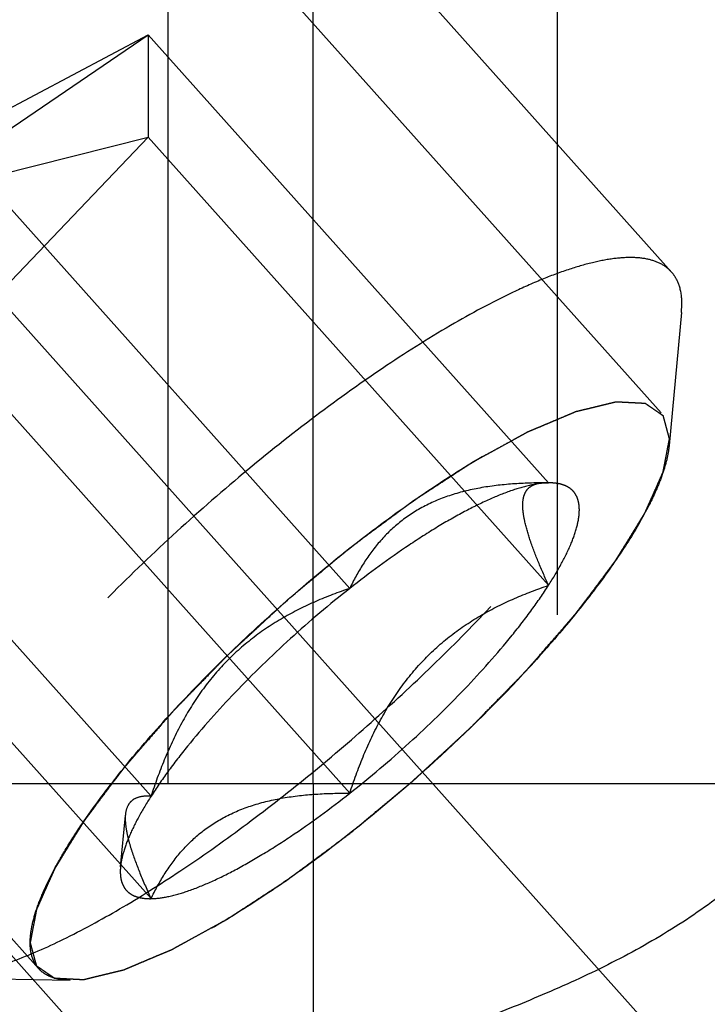
# Model space of a CAD drawing. Units: millimetres. Extents: x 0 to 594, y 0 to 420.
# Drawn here: x 367 to 370, y 206 to 210 of the extents above; entities that cross this region are included whole.
import ezdxf

# ---------------------------------------------------------------- set-up
doc = ezdxf.new("R2010")
doc.units = ezdxf.units.MM
doc.header["$LTSCALE"] = 32.67
for name, pattern in [('CENTER', [0.6, 0.375, -0.075, 0.075, -0.075]), ('DOT', [0.2, 0.1, -0.1]), ('HIDDEN', [0.2, 0.1, -0.1])]:
    doc.linetypes.add(name, pattern=pattern)
doc.layers.get('0').update_dxf_attribs({"linetype": 'CONTINUOUS'})
for name, color, linetype in [('10010060_HP_HL', 7, 'CONTINUOUS'), ('606680072-000_AXIS', 7, 'CONTINUOUS'), ('606680072-000_CL', 7, 'CONTINUOUS'), ('606680072-000_HL', 7, 'CONTINUOUS'), ('606859444-000_DIM', 7, 'CONTINUOUS')]:
    doc.layers.add(name, color=color, linetype=linetype)
doc.styles.get("Standard").update_dxf_attribs({"font": 'TXT.SHX', "width": 0.7})
doc.dimstyles.new('DIMSTYLE_1', dxfattribs={"dimtxt": 3.5, "dimasz": 3.5, "dimexe": 1.5, "dimexo": 0, "dimgap": 0.875, "dimtad": 1, "dimdec": 3, "dimdsep": 46, "dimtxsty": 'STANDARD', "dimblk": '_FILLED', "dimblk1": '_FILLED', "dimblk2": '_FILLED', "dimcen": 0.09, "dimclrt": 2, "dimadec": 3, "dimazin": 2, "dimtp": 0.1, "dimtm": 0.1, "dimtfac": 1, "dimtdec": 3, "dimtofl": 0, "dimtmove": 0, "dimatfit": 3, "dimldrblk": '_FILLED', "dimfxl": 1, "dimtolj": 1, "dimarcsym": 0})

# ---------------------------------------------------------------- blocks, each defined once
blk = doc.blocks.new('_FILLED')
at = {"color": 0, "linetype": 'BYBLOCK'}
blk.add_solid([(0, 0), (-1, 0.125), (-1, -0.125)], dxfattribs=at)
blk = doc.blocks.new('*D0')
at = {"layer": '606859444-000_DIM', "color": 3, "linetype": 'CONTINUOUS'}
for p, q in [((371.7624, 236.719), (371.7624, 158.719)), ((381.7624, 236.719), (381.7624, 158.719)), ((376.7624, 160.219), (361.6296, 160.219)), ((371.7624, 160.219), (376.7624, 160.219)), ((381.7624, 160.219), (376.7624, 160.219))]:
    blk.add_line(p, q, dxfattribs=at)
at = {"layer": '606859444-000_DIM', "color": 3, "linetype": 'CONTINUOUS', "xscale": 3.5, "yscale": 3.5, "zscale": 3.5, "rotation": 180}
blk.add_blockref('_FILLED', (371.7624, 160.219), dxfattribs=at)
at = {"layer": '606859444-000_DIM', "color": 3, "linetype": 'CONTINUOUS', "xscale": 3.5, "yscale": 3.5, "zscale": 3.5}
blk.add_blockref('_FILLED', (381.7624, 160.219), dxfattribs=at)
at = {"layer": '606859444-000_DIM', "color": 2, "linetype": 'CONTINUOUS', "insert": (366.3796, 164.594), "char_height": 3.5, "width": 46.375, "attachment_point": 3, "line_spacing_factor": 0.9}
blk.add_mtext('10\\PVERSTELLWEG', dxfattribs=at)

msp = doc.modelspace()

# ---------------------------------------------------------------- linework, layer by layer
at = {"color": 9, "linetype": 'DOT'}
msp.add_line((368.1874, 206.719), (368.1874, 202.344), dxfattribs=at)
at = {"layer": '10010060_HP_HL', "color": 6, "linetype": 'HIDDEN'}
for p, q in [((369.8626, 208.5041), (366.8158, 211.9161)), ((369.9131, 209.1831), (367.4963, 211.8898)), ((366.435, 209.8185), (367.3925, 210.3267)), ((366.4401, 209.6783), (367.3925, 210.3267)), ((369.3209, 208.1671), (367.3925, 210.3267)), ((367.3925, 210.3267), (367.3925, 209.833)), ((367.3925, 209.833), (366.435, 208.8312)), ((368.3634, 207.6589), (366.435, 209.8185)), ((366.4401, 209.5928), (367.3925, 209.833)), ((369.3209, 207.6735), (367.3925, 209.833)), ((366.8641, 205.8265), (363.8173, 209.2386)), ((369.9616, 208.988), (369.9015, 208.3471)), ((369.9616, 208.988), (369.9635, 209.0281)), ((367.4058, 206.6571), (365.4774, 208.8166)), ((368.3634, 206.6716), (366.435, 208.8312)), ((369.9031, 208.3794), (369.9015, 208.3469)), ((367.4058, 206.1634), (365.4774, 208.323)), ((369.3113, 208.1675), (369.3209, 208.1671)), ((369.3312, 208.1671), (369.3139, 208.1675)), ((369.3312, 208.1671), (369.3209, 208.1671)), ((367.2588, 206.3166), (367.282, 206.5644)), ((366.3721, 205.7828), (367.0156, 205.7702))]:
    msp.add_line(p, q, dxfattribs=at)
for points, knots in [([(367.3078, 211.9599), (367.2809, 211.9604), (367.2233, 211.9568), (367.1322, 211.9406), (367.0315, 211.9133), (366.8778, 211.8598), (366.6667, 211.7646), (366.397, 211.616), (366.1071, 211.4317), (365.8046, 211.2164), (365.4974, 210.9755), (365.1934, 210.7153), (364.9006, 210.4426), (364.6266, 210.1645), (364.3785, 209.8882), (364.1627, 209.6209), (363.9847, 209.3697), (363.8663, 209.1706), (363.7958, 209.024), (363.7573, 208.927), (363.7309, 208.8383), (363.7209, 208.7814), (363.7183, 208.7547)], [0, 0, 0, 0, 0.016188, 0.034724, 0.055681, 0.07906, 0.1328, 0.195089, 0.264629, 0.339837, 0.418928, 0.499994, 0.58106, 0.660153, 0.73536, 0.804901, 0.867192, 0.920934, 0.944313, 0.96527, 0.983808, 1, 1, 1, 1]), ([(365.3165, 209.8899), (365.3415, 209.9106), (365.3913, 209.9521), (365.4536, 210.004), (365.5035, 210.0455), (365.5409, 210.0766), (365.572, 210.1025), (365.5938, 210.1206), (365.6062, 210.1311), (365.6157, 210.1387), (365.6246, 210.1471), (365.6366, 210.1582), (365.6576, 210.1776), (365.6995, 210.2163), (365.7475, 210.2605), (365.7954, 210.3048), (365.8314, 210.338), (365.8613, 210.3657), (365.8823, 210.385), (365.8943, 210.3961), (365.9035, 210.4044), (365.9115, 210.4129), (365.9227, 210.4243), (365.942, 210.4441), (365.9807, 210.4838), (366.0249, 210.5292), (366.0691, 210.5745), (366.1023, 210.6086), (366.1299, 210.6369), (366.1493, 210.6568), (366.1603, 210.6681), (366.1689, 210.6766), (366.176, 210.6852), (366.1859, 210.6965), (366.2031, 210.7165), (366.2377, 210.7563), (366.2771, 210.8018), (366.3166, 210.8473), (366.3412, 210.8758), (366.3609, 210.8985), (366.3757, 210.9156), (366.388, 210.9298), (366.3967, 210.9398), (366.4016, 210.9454), (366.4055, 210.9498), (366.4082, 210.9537), (366.4123, 210.959), (366.4192, 210.9683), (366.4292, 210.9815), (366.4411, 210.9974), (366.457, 211.0185), (366.4768, 211.045), (366.5007, 211.0768), (366.5245, 211.1085), (366.5444, 211.135), (366.5603, 211.1562), (366.5722, 211.1721), (366.5821, 211.1853), (366.5891, 211.1946), (366.593, 211.1998), (366.5963, 211.2039), (366.5982, 211.2074), (366.6013, 211.2122), (366.6064, 211.2206), (366.6138, 211.2326), (366.6227, 211.247), (366.6345, 211.2662), (366.6493, 211.2901), (366.6671, 211.3189), (366.6848, 211.3477), (366.6996, 211.3717), (366.7114, 211.3909), (366.7203, 211.4053), (366.7277, 211.4172), (366.7329, 211.4257), (366.7358, 211.4304), (366.7383, 211.4342), (366.7394, 211.4371), (366.7413, 211.4413), (366.7444, 211.4484), (366.749, 211.4587), (366.7545, 211.4711), (366.7619, 211.4875), (366.771, 211.5081), (366.782, 211.5328), (366.793, 211.5575), (366.8021, 211.5781), (366.8094, 211.5946), (366.8149, 211.6069), (366.8195, 211.6172), (366.8227, 211.6244), (366.8245, 211.6285), (366.8262, 211.6318), (366.8263, 211.6341), (366.8271, 211.6375), (366.8281, 211.6432), (366.8297, 211.6516), (366.8316, 211.6616), (366.8341, 211.6749), (366.8373, 211.6915), (366.8424, 211.7182), (366.8487, 211.7515), (366.8538, 211.7781), (366.8563, 211.7914)], [0, 0, 0, 0, 0.03125, 0.0625, 0.078125, 0.09375, 0.109375, 0.117188, 0.121094, 0.125, 0.128906, 0.132812, 0.140625, 0.15625, 0.1875, 0.203125, 0.21875, 0.234375, 0.242188, 0.246094, 0.25, 0.253906, 0.257812, 0.265625, 0.28125, 0.3125, 0.328125, 0.34375, 0.359375, 0.367188, 0.371094, 0.375, 0.378906, 0.382812, 0.390625, 0.40625, 0.4375, 0.453125, 0.46875, 0.476562, 0.484375, 0.492188, 0.496094, 0.498047, 0.5, 0.501953, 0.503906, 0.507812, 0.515625, 0.523438, 0.53125, 0.546875, 0.5625, 0.578125, 0.59375, 0.601562, 0.609375, 0.617188, 0.621094, 0.623047, 0.625, 0.626953, 0.628906, 0.632812, 0.640625, 0.648438, 0.65625, 0.671875, 0.6875, 0.703125, 0.71875, 0.726562, 0.734375, 0.742188, 0.746094, 0.748047, 0.75, 0.751953, 0.753906, 0.757812, 0.765625, 0.773438, 0.78125, 0.796875, 0.8125, 0.828125, 0.84375, 0.851562, 0.859375, 0.867188, 0.871094, 0.873047, 0.875, 0.876953, 0.878906, 0.882812, 0.890625, 0.898438, 0.90625, 0.921875, 0.9375, 0.96875, 1, 1, 1, 1]), ([(363.7668, 208.5595), (363.7802, 208.5445), (363.8144, 208.5179), (363.8795, 208.495), (363.9579, 208.4869), (364.0494, 208.4933), (364.1535, 208.5137), (364.2696, 208.548), (364.3969, 208.596), (364.5883, 208.6814), (364.8469, 208.8209), (365.1713, 209.027), (365.5113, 209.2719), (365.8556, 209.5475), (366.1929, 209.845), (366.5121, 210.1545), (366.8029, 210.4659), (367.0556, 210.769), (367.2343, 211.015), (367.3506, 211.2006), (367.4202, 211.3263), (367.4753, 211.4429), (367.5153, 211.5496), (367.54, 211.6456), (367.5466, 211.7066), (367.5466, 211.7347)], [0, 0, 0, 0, 0.01157, 0.024335, 0.03917, 0.056589, 0.076845, 0.100018, 0.126086, 0.154948, 0.220389, 0.294683, 0.375699, 0.461009, 0.548007, 0.634018, 0.716407, 0.792689, 0.860642, 0.890916, 0.918469, 0.943172, 0.964958, 0.983853, 1, 1, 1, 1]), ([(369.9131, 209.1831), (369.8997, 209.1982), (369.8655, 209.2247), (369.8004, 209.2477), (369.722, 209.2557), (369.6305, 209.2494), (369.5264, 209.229), (369.4103, 209.1947), (369.283, 209.1467), (369.0916, 209.0613), (368.833, 208.9217), (368.5086, 208.7156), (368.1686, 208.4708), (367.8243, 208.1951), (367.487, 207.8977), (367.1677, 207.5881), (366.877, 207.2767), (366.6243, 206.9736), (366.4456, 206.7277), (366.3293, 206.5421), (366.2597, 206.4164), (366.2046, 206.2997), (366.1646, 206.193), (366.1399, 206.0971), (366.1333, 206.0361), (366.1333, 206.008)], [0, 0, 0, 0, 0.01157, 0.024335, 0.03917, 0.056589, 0.076845, 0.100018, 0.126086, 0.154948, 0.220389, 0.294683, 0.375699, 0.461009, 0.548007, 0.634018, 0.716407, 0.792689, 0.860642, 0.890916, 0.918469, 0.943172, 0.964958, 0.983853, 1, 1, 1, 1]), ([(369.9635, 209.0281), (369.9635, 209.0577), (369.9585, 209.1012), (369.9366, 209.1525), (369.9215, 209.1737), (369.9131, 209.1831)], [0, 0, 0, 0, 0.535012, 0.772459, 1, 1, 1, 1]), ([(366.3721, 205.7828), (366.399, 205.7822), (366.4566, 205.7858), (366.5477, 205.802), (366.6484, 205.8293), (366.8021, 205.8829), (367.0132, 205.9781), (367.2829, 206.1266), (367.5728, 206.3109), (367.8753, 206.5263), (368.1825, 206.7671), (368.4865, 207.0273), (368.7793, 207.3), (369.0533, 207.5782), (369.3014, 207.8545), (369.5172, 208.1217), (369.6952, 208.373), (369.8136, 208.572), (369.8841, 208.7187), (369.9226, 208.8157), (369.949, 208.9043), (369.959, 208.9612), (369.9615, 208.988)], [0, 0, 0, 0, 0.016188, 0.034724, 0.055681, 0.07906, 0.1328, 0.195089, 0.264629, 0.339837, 0.418928, 0.499994, 0.58106, 0.660153, 0.73536, 0.804901, 0.867192, 0.920934, 0.944313, 0.96527, 0.983808, 1, 1, 1, 1]), ([(366.8236, 205.9512), (366.8236, 205.9757), (366.8299, 206.0293), (366.853, 206.1137), (366.8905, 206.208), (366.9418, 206.3114), (367.0067, 206.4229), (367.1146, 206.5876), (367.2795, 206.805), (367.511, 207.0709), (367.7746, 207.3409), (368.0602, 207.6046), (368.357, 207.852), (368.6536, 208.0737), (368.9388, 208.2612), (369.1667, 208.3886), (369.3355, 208.4663), (369.4472, 208.5097), (369.5486, 208.5404), (369.6388, 208.558), (369.7172, 208.5626), (369.7835, 208.5536), (369.8375, 208.5303), (369.8768, 208.4915), (369.8993, 208.439), (369.9031, 208.4), (369.9031, 208.3794)], [0, 0, 0, 0, 0.016992, 0.037103, 0.060487, 0.087151, 0.11699, 0.149825, 0.223484, 0.305785, 0.393895, 0.484695, 0.574939, 0.661408, 0.741062, 0.811204, 0.842018, 0.869708, 0.894141, 0.915283, 0.933236, 0.948332, 0.961266, 0.973218, 0.985693, 1, 1, 1, 1]), ([(369.9031, 208.3794), (369.9007, 208.3886), (369.897, 208.4024), (369.8921, 208.4208), (369.8884, 208.4346), (369.8848, 208.4484), (369.8817, 208.4599), (369.8793, 208.4691), (369.8778, 208.4748), (369.8765, 208.4794), (369.8756, 208.4829), (369.8749, 208.4858), (369.8742, 208.488), (369.874, 208.49), (369.8724, 208.4907), (369.8707, 208.492), (369.8683, 208.4935), (369.8656, 208.4954), (369.862, 208.4979), (369.8575, 208.501), (369.8503, 208.506), (369.8412, 208.5123), (369.8304, 208.5198), (369.8195, 208.5273), (369.8104, 208.5335), (369.8032, 208.5385), (369.7987, 208.5416), (369.7951, 208.5441), (369.7923, 208.546), (369.7901, 208.5476), (369.7882, 208.5487), (369.7872, 208.55), (369.7847, 208.5498), (369.7818, 208.55), (369.7781, 208.5502), (369.7737, 208.5504), (369.7678, 208.5507), (369.7605, 208.5511), (369.7487, 208.5517), (369.734, 208.5524), (369.7164, 208.5533), (369.6988, 208.5542), (369.6841, 208.555), (369.6723, 208.5556), (369.6649, 208.556), (369.6591, 208.5563), (369.6547, 208.5565), (369.651, 208.5567), (369.648, 208.5568), (369.6461, 208.5572), (369.6428, 208.5562), (369.6388, 208.5553), (369.6337, 208.554), (369.6277, 208.5525), (369.6196, 208.5506), (369.6095, 208.5481), (369.5934, 208.5442), (369.5732, 208.5393), (369.549, 208.5334), (369.5248, 208.5275), (369.5046, 208.5226), (369.4884, 208.5187), (369.4763, 208.5158), (369.4662, 208.5133), (369.4592, 208.5116), (369.4551, 208.5106), (369.4523, 208.5101), (369.4484, 208.5083), (369.4437, 208.5063), (369.4352, 208.5027), (369.4231, 208.4976), (369.4086, 208.4915), (369.3892, 208.4834), (369.365, 208.4732), (369.336, 208.4609), (369.307, 208.4487), (369.2828, 208.4385), (369.2635, 208.4303), (369.2489, 208.4242), (369.2368, 208.4191), (369.2284, 208.4155), (369.2235, 208.4134), (369.2201, 208.4122), (369.2157, 208.4096), (369.2103, 208.4067), (369.2006, 208.4013), (369.1868, 208.3938), (369.1703, 208.3847), (369.1482, 208.3726), (369.1206, 208.3574), (369.0875, 208.3392), (369.0544, 208.3211), (369.0268, 208.3059), (369.0047, 208.2938), (368.9882, 208.2847), (368.9744, 208.2771), (368.9647, 208.2719), (368.9592, 208.2687), (368.9552, 208.2667), (368.9506, 208.2635), (368.9446, 208.2597), (368.9341, 208.2528), (368.9192, 208.2431), (368.9012, 208.2314), (368.8772, 208.2158), (368.8473, 208.1963), (368.8114, 208.1728), (368.7755, 208.1494), (368.7455, 208.1299), (368.7216, 208.1143), (368.7036, 208.1026), (368.6886, 208.0928), (368.6782, 208.086), (368.6722, 208.082), (368.6678, 208.0793), (368.6629, 208.0756), (368.6566, 208.0709), (368.6455, 208.0626), (368.6297, 208.0509), (368.6106, 208.0367), (368.5853, 208.0178), (368.5536, 207.9943), (368.5028, 207.9565), (368.4394, 207.9093), (368.3887, 207.8716), (368.3634, 207.8527)], [0, 0, 0, 0, 0.03125, 0.046875, 0.0625, 0.078125, 0.09375, 0.101562, 0.109375, 0.113281, 0.117188, 0.121094, 0.123047, 0.125, 0.126953, 0.128906, 0.132812, 0.136719, 0.140625, 0.148438, 0.15625, 0.171875, 0.1875, 0.203125, 0.21875, 0.226562, 0.234375, 0.238281, 0.242188, 0.246094, 0.248047, 0.25, 0.251953, 0.253906, 0.257812, 0.261719, 0.265625, 0.273438, 0.28125, 0.296875, 0.3125, 0.328125, 0.34375, 0.351562, 0.359375, 0.363281, 0.367188, 0.371094, 0.373047, 0.375, 0.376953, 0.378906, 0.382812, 0.386719, 0.390625, 0.398438, 0.40625, 0.421875, 0.4375, 0.453125, 0.46875, 0.476562, 0.484375, 0.492188, 0.496094, 0.498047, 0.5, 0.501953, 0.503906, 0.507812, 0.515625, 0.523438, 0.53125, 0.546875, 0.5625, 0.578125, 0.59375, 0.601562, 0.609375, 0.617188, 0.621094, 0.623047, 0.625, 0.626953, 0.628906, 0.632812, 0.640625, 0.648438, 0.65625, 0.671875, 0.6875, 0.703125, 0.71875, 0.726562, 0.734375, 0.742188, 0.746094, 0.748047, 0.75, 0.751953, 0.753906, 0.757812, 0.765625, 0.773438, 0.78125, 0.796875, 0.8125, 0.828125, 0.84375, 0.851562, 0.859375, 0.867188, 0.871094, 0.873047, 0.875, 0.876953, 0.878906, 0.882812, 0.890625, 0.898438, 0.90625, 0.921875, 0.9375, 0.96875, 1, 1, 1, 1]), ([(368.3634, 206.4778), (368.3883, 206.4986), (368.4381, 206.5401), (368.5004, 206.5919), (368.5503, 206.6334), (368.5877, 206.6645), (368.6188, 206.6905), (368.6406, 206.7086), (368.6531, 206.719), (368.6625, 206.7266), (368.6714, 206.7351), (368.6834, 206.7461), (368.7044, 206.7655), (368.7463, 206.8042), (368.7943, 206.8485), (368.8422, 206.8927), (368.8782, 206.9259), (368.9081, 206.9536), (368.9292, 206.973), (368.9411, 206.9841), (368.9503, 206.9923), (368.9583, 207.0009), (368.9695, 207.0122), (368.9888, 207.0321), (369.0275, 207.0717), (369.0717, 207.1171), (369.1159, 207.1625), (369.1491, 207.1965), (369.1767, 207.2249), (369.1961, 207.2447), (369.2071, 207.256), (369.2157, 207.2645), (369.2228, 207.2731), (369.2327, 207.2845), (369.2499, 207.3044), (369.2845, 207.3442), (369.3239, 207.3897), (369.3634, 207.4352), (369.388, 207.4637), (369.4077, 207.4865), (369.4225, 207.5035), (369.4348, 207.5177), (369.4435, 207.5277), (369.4484, 207.5334), (369.4523, 207.5378), (369.455, 207.5416), (369.4591, 207.5469), (369.466, 207.5562), (369.476, 207.5694), (369.4879, 207.5853), (369.5038, 207.6065), (369.5237, 207.6329), (369.5475, 207.6647), (369.5713, 207.6965), (369.5912, 207.7229), (369.6071, 207.7441), (369.619, 207.76), (369.6289, 207.7732), (369.6359, 207.7825), (369.6398, 207.7877), (369.6431, 207.7918), (369.645, 207.7953), (369.6481, 207.8001), (369.6532, 207.8085), (369.6606, 207.8205), (369.6695, 207.8349), (369.6813, 207.8541), (369.6961, 207.8781), (369.7139, 207.9068), (369.7316, 207.9356), (369.7464, 207.9596), (369.7582, 207.9788), (369.7671, 207.9932), (369.7745, 208.0052), (369.7797, 208.0136), (369.7826, 208.0183), (369.7851, 208.0221), (369.7862, 208.025), (369.7881, 208.0292), (369.7912, 208.0363), (369.7959, 208.0467), (369.8013, 208.059), (369.8087, 208.0755), (369.8178, 208.096), (369.8288, 208.1207), (369.8398, 208.1454), (369.8489, 208.166), (369.8563, 208.1825), (369.8618, 208.1948), (369.8663, 208.2051), (369.8696, 208.2124), (369.8713, 208.2164), (369.873, 208.2197), (369.8731, 208.222), (369.8739, 208.2254), (369.8749, 208.2312), (369.8765, 208.2395), (369.8784, 208.2495), (369.881, 208.2628), (369.8841, 208.2795), (369.8892, 208.3061), (369.8955, 208.3394), (369.9006, 208.3661), (369.9031, 208.3794)], [0, 0, 0, 0, 0.03125, 0.0625, 0.078125, 0.09375, 0.109375, 0.117188, 0.121094, 0.125, 0.128906, 0.132812, 0.140625, 0.15625, 0.1875, 0.203125, 0.21875, 0.234375, 0.242188, 0.246094, 0.25, 0.253906, 0.257812, 0.265625, 0.28125, 0.3125, 0.328125, 0.34375, 0.359375, 0.367188, 0.371094, 0.375, 0.378906, 0.382812, 0.390625, 0.40625, 0.4375, 0.453125, 0.46875, 0.476562, 0.484375, 0.492188, 0.496094, 0.498047, 0.5, 0.501953, 0.503906, 0.507812, 0.515625, 0.523438, 0.53125, 0.546875, 0.5625, 0.578125, 0.59375, 0.601562, 0.609375, 0.617188, 0.621094, 0.623047, 0.625, 0.626953, 0.628906, 0.632812, 0.640625, 0.648438, 0.65625, 0.671875, 0.6875, 0.703125, 0.71875, 0.726562, 0.734375, 0.742188, 0.746094, 0.748047, 0.75, 0.751953, 0.753906, 0.757812, 0.765625, 0.773438, 0.78125, 0.796875, 0.8125, 0.828125, 0.84375, 0.851562, 0.859375, 0.867188, 0.871094, 0.873047, 0.875, 0.876953, 0.878906, 0.882812, 0.890625, 0.898438, 0.90625, 0.921875, 0.9375, 0.96875, 1, 1, 1, 1]), ([(369.9015, 208.347), (369.8995, 208.3255), (369.8914, 208.2797), (369.8702, 208.2084), (369.8392, 208.1304), (369.7825, 208.0125), (369.6872, 207.8524), (369.5441, 207.6504), (369.3705, 207.4356), (369.0989, 207.133), (368.7197, 206.7658), (368.312, 206.4305), (367.9808, 206.1947), (367.7477, 206.0465), (367.5309, 205.9271), (367.3612, 205.8506), (367.2377, 205.8075), (367.1567, 205.7856), (367.0835, 205.7726), (367.0372, 205.7697), (367.0156, 205.7702)], [0, 0, 0, 0, 0.016199, 0.034745, 0.05571, 0.079096, 0.132851, 0.195154, 0.264705, 0.339921, 0.500052, 0.660175, 0.735382, 0.80492, 0.867208, 0.920945, 0.944322, 0.965279, 0.983813, 1, 1, 1, 1]), ([(369.3209, 208.1671), (369.2663, 208.1676), (369.1586, 208.1651), (369.0011, 208.1477), (368.8526, 208.1128), (368.7176, 208.0573), (368.6005, 207.9803), (368.5034, 207.8851), (368.4248, 207.7769), (368.3825, 207.6988), (368.3634, 207.6589)], [0, 0, 0, 0, 0.141507, 0.278584, 0.410004, 0.535133, 0.654703, 0.770727, 0.885356, 1, 1, 1, 1]), ([(369.3209, 208.1671), (369.2939, 208.1667), (369.2341, 208.1583), (369.1389, 208.1306), (369.0306, 208.0868), (368.911, 208.0276), (368.7821, 207.9538), (368.595, 207.8342), (368.4561, 207.7321), (368.3634, 207.6589)], [0, 0, 0, 0, 0.073787, 0.164085, 0.270754, 0.392871, 0.52892, 0.676964, 1, 1, 1, 1]), ([(369.3209, 207.6735), (369.3039, 207.7106), (369.2727, 207.7816), (369.2335, 207.8834), (369.2098, 207.9616), (369.1993, 208.0171), (369.196, 208.052), (369.1971, 208.0823), (369.2025, 208.1079), (369.2124, 208.1288), (369.2264, 208.1449), (369.244, 208.1563), (369.2722, 208.1663), (369.2955, 208.1678), (369.3113, 208.1675)], [0, 0, 0, 0, 0.207525, 0.394638, 0.554545, 0.622387, 0.681627, 0.732476, 0.775972, 0.813917, 0.848829, 0.883289, 0.919329, 1, 1, 1, 1]), ([(369.3209, 207.6735), (369.3431, 207.7082), (369.3826, 207.7742), (369.4295, 207.8702), (369.4593, 207.9547), (369.4703, 208.0184), (369.4684, 208.0619), (369.4623, 208.0892), (369.4516, 208.1127), (369.436, 208.1323), (369.4158, 208.1476), (369.3912, 208.1586), (369.3626, 208.1653), (369.3421, 208.1669), (369.3312, 208.1671)], [0, 0, 0, 0, 0.202043, 0.37658, 0.52243, 0.64046, 0.690262, 0.735088, 0.776411, 0.816156, 0.856512, 0.89957, 0.947013, 1, 1, 1, 1]), ([(368.3634, 207.8527), (368.3384, 207.832), (368.2886, 207.7905), (368.2263, 207.7387), (368.1764, 207.6972), (368.139, 207.6661), (368.1079, 207.6401), (368.0861, 207.622), (368.0737, 207.6116), (368.0642, 207.604), (368.0553, 207.5955), (368.0433, 207.5845), (368.0223, 207.5651), (367.9804, 207.5264), (367.9324, 207.4821), (367.8845, 207.4378), (367.8485, 207.4046), (367.8186, 207.377), (367.7975, 207.3576), (367.7856, 207.3465), (367.7764, 207.3383), (367.7684, 207.3297), (367.7572, 207.3184), (367.7379, 207.2985), (367.6992, 207.2588), (367.655, 207.2135), (367.6108, 207.1681), (367.5776, 207.1341), (367.55, 207.1057), (367.5306, 207.0859), (367.5196, 207.0745), (367.511, 207.066), (367.5039, 207.0575), (367.494, 207.0461), (367.4768, 207.0262), (367.4422, 206.9864), (367.4028, 206.9408), (367.3633, 206.8953), (367.3387, 206.8669), (367.319, 206.8441), (367.3042, 206.827), (367.2919, 206.8128), (367.2832, 206.8028), (367.2783, 206.7972), (367.2744, 206.7928), (367.2717, 206.789), (367.2676, 206.7836), (367.2607, 206.7744), (367.2507, 206.7611), (367.2388, 206.7453), (367.2229, 206.7241), (367.2031, 206.6976), (367.1792, 206.6659), (367.1554, 206.6341), (367.1355, 206.6076), (367.1196, 206.5865), (367.1077, 206.5706), (367.0978, 206.5574), (367.0908, 206.5481), (367.0869, 206.5428), (367.0836, 206.5387), (367.0817, 206.5353), (367.0786, 206.5304), (367.0735, 206.5221), (367.0661, 206.51), (367.0572, 206.4957), (367.0454, 206.4765), (367.0306, 206.4525), (367.0128, 206.4237), (366.9951, 206.3949), (366.9803, 206.371), (366.9685, 206.3518), (366.9596, 206.3374), (366.9522, 206.3254), (366.947, 206.317), (366.9441, 206.3123), (366.9416, 206.3085), (366.9405, 206.3056), (366.9386, 206.3014), (366.9355, 206.2942), (366.9309, 206.2839), (366.9254, 206.2716), (366.918, 206.2551), (366.9089, 206.2345), (366.8979, 206.2098), (366.8869, 206.1851), (366.8778, 206.1645), (366.8705, 206.1481), (366.865, 206.1357), (366.8604, 206.1255), (366.8571, 206.1182), (366.8554, 206.1142), (366.8537, 206.1109), (366.8536, 206.1086), (366.8528, 206.1052), (366.8518, 206.0994), (366.8502, 206.091), (366.8483, 206.0811), (366.8458, 206.0677), (366.8426, 206.0511), (366.8375, 206.0245), (366.8312, 205.9912), (366.8261, 205.9645), (366.8236, 205.9512)], [0, 0, 0, 0, 0.03125, 0.0625, 0.078125, 0.09375, 0.109375, 0.117188, 0.121094, 0.125, 0.128906, 0.132812, 0.140625, 0.15625, 0.1875, 0.203125, 0.21875, 0.234375, 0.242188, 0.246094, 0.25, 0.253906, 0.257812, 0.265625, 0.28125, 0.3125, 0.328125, 0.34375, 0.359375, 0.367188, 0.371094, 0.375, 0.378906, 0.382812, 0.390625, 0.40625, 0.4375, 0.453125, 0.46875, 0.476562, 0.484375, 0.492188, 0.496094, 0.498047, 0.5, 0.501953, 0.503906, 0.507812, 0.515625, 0.523438, 0.53125, 0.546875, 0.5625, 0.578125, 0.59375, 0.601562, 0.609375, 0.617188, 0.621094, 0.623047, 0.625, 0.626953, 0.628906, 0.632812, 0.640625, 0.648438, 0.65625, 0.671875, 0.6875, 0.703125, 0.71875, 0.726562, 0.734375, 0.742188, 0.746094, 0.748047, 0.75, 0.751953, 0.753906, 0.757812, 0.765625, 0.773438, 0.78125, 0.796875, 0.8125, 0.828125, 0.84375, 0.851562, 0.859375, 0.867188, 0.871094, 0.873047, 0.875, 0.876953, 0.878906, 0.882812, 0.890625, 0.898438, 0.90625, 0.921875, 0.9375, 0.96875, 1, 1, 1, 1]), ([(368.3634, 207.6589), (368.2652, 207.5815), (368.0751, 207.4202), (367.8135, 207.1663), (367.6193, 206.9486), (367.4879, 206.7788), (367.4313, 206.6969), (367.4058, 206.6571)], [0, 0, 0, 0, 0.269627, 0.53713, 0.785639, 0.897957, 1, 1, 1, 1]), ([(368.3634, 207.6589), (368.3079, 207.6401), (368.1981, 207.5983), (368.0396, 207.5194), (367.8908, 207.4206), (367.7564, 207.2999), (367.6408, 207.1586), (367.545, 207.0012), (367.4671, 206.8329), (367.425, 206.7162), (367.4058, 206.6571)], [0, 0, 0, 0, 0.121314, 0.243268, 0.366184, 0.490408, 0.616106, 0.743153, 0.87123, 1, 1, 1, 1]), ([(368.3634, 206.6716), (368.4615, 206.749), (368.6516, 206.9104), (368.9132, 207.1643), (369.1074, 207.382), (369.2388, 207.5518), (369.2954, 207.6336), (369.3209, 207.6735)], [0, 0, 0, 0, 0.269627, 0.53713, 0.785639, 0.897957, 1, 1, 1, 1]), ([(368.3634, 206.6716), (368.3825, 206.7307), (368.4246, 206.8474), (368.5026, 207.0158), (368.5984, 207.1732), (368.714, 207.3144), (368.8483, 207.4351), (368.9972, 207.5339), (369.1557, 207.6128), (369.2655, 207.6547), (369.3209, 207.6735)], [0, 0, 0, 0, 0.12877, 0.256847, 0.383894, 0.509592, 0.633816, 0.756732, 0.878686, 1, 1, 1, 1]), ([(367.4058, 206.1634), (367.425, 206.2033), (367.4672, 206.2813), (367.5458, 206.3896), (367.6429, 206.4848), (367.7601, 206.5617), (367.8951, 206.6173), (368.0435, 206.6522), (368.2011, 206.6696), (368.3087, 206.6721), (368.3634, 206.6716)], [0, 0, 0, 0, 0.114644, 0.229273, 0.345297, 0.464867, 0.589996, 0.721416, 0.858493, 1, 1, 1, 1]), ([(367.4058, 206.1634), (367.4328, 206.1638), (367.4926, 206.1722), (367.5878, 206.2), (367.6961, 206.2438), (367.8157, 206.303), (367.9447, 206.3767), (368.1317, 206.4963), (368.2706, 206.5985), (368.3634, 206.6716)], [0, 0, 0, 0, 0.073787, 0.164085, 0.270754, 0.392871, 0.52892, 0.676964, 1, 1, 1, 1]), ([(367.4058, 206.6571), (367.385, 206.6246), (367.3478, 206.5626), (367.3026, 206.4722), (367.2722, 206.3916), (367.261, 206.3401), (367.2588, 206.3166)], [0, 0, 0, 0, 0.309483, 0.580123, 0.810085, 1, 1, 1, 1]), ([(367.4058, 206.6571), (367.3903, 206.658), (367.3612, 206.6575), (367.3266, 206.6464), (367.3058, 206.6295), (367.289, 206.606), (367.2838, 206.5834), (367.2823, 206.5679)], [0, 0, 0, 0, 0.269725, 0.502786, 0.613784, 0.728927, 1, 1, 1, 1]), ([(367.2823, 206.5679), (367.2813, 206.5565), (367.2814, 206.5315), (367.2867, 206.4914), (367.2969, 206.4461), (367.3174, 206.3765), (367.3533, 206.2813), (367.3872, 206.204), (367.4058, 206.1634)], [0, 0, 0, 0, 0.080481, 0.175204, 0.284225, 0.406636, 0.68568, 1, 1, 1, 1]), ([(366.8236, 205.9512), (366.8261, 205.942), (366.8297, 205.9282), (366.8346, 205.9098), (366.8383, 205.896), (366.8419, 205.8822), (366.845, 205.8707), (366.8474, 205.8615), (366.849, 205.8557), (366.8502, 205.8511), (366.8511, 205.8477), (366.8518, 205.8448), (366.8525, 205.8426), (366.8527, 205.8406), (366.8544, 205.8399), (366.8561, 205.8386), (366.8584, 205.8371), (366.8611, 205.8352), (366.8647, 205.8327), (366.8692, 205.8296), (366.8765, 205.8246), (366.8855, 205.8183), (366.8964, 205.8108), (366.9072, 205.8033), (366.9163, 205.7971), (366.9235, 205.7921), (366.928, 205.789), (366.9316, 205.7865), (366.9344, 205.7846), (366.9366, 205.783), (366.9385, 205.7818), (366.9395, 205.7806), (366.9421, 205.7808), (366.9449, 205.7805), (366.9486, 205.7804), (366.953, 205.7802), (366.9589, 205.7799), (366.9662, 205.7795), (366.978, 205.7789), (366.9927, 205.7781), (367.0103, 205.7772), (367.028, 205.7763), (367.0427, 205.7756), (367.0544, 205.775), (367.0618, 205.7746), (367.0676, 205.7743), (367.0721, 205.7741), (367.0757, 205.7738), (367.0787, 205.7738), (367.0806, 205.7734), (367.084, 205.7744), (367.0879, 205.7753), (367.093, 205.7766), (367.099, 205.778), (367.1071, 205.78), (367.1172, 205.7824), (367.1333, 205.7864), (367.1535, 205.7913), (367.1777, 205.7972), (367.2019, 205.803), (367.2221, 205.8079), (367.2383, 205.8119), (367.2504, 205.8148), (367.2605, 205.8173), (367.2675, 205.8189), (367.2716, 205.82), (367.2744, 205.8205), (367.2783, 205.8223), (367.283, 205.8242), (367.2915, 205.8279), (367.3036, 205.8329), (367.3181, 205.8391), (367.3375, 205.8472), (367.3617, 205.8574), (367.3907, 205.8697), (367.4197, 205.8819), (367.4439, 205.8921), (367.4633, 205.9003), (367.4778, 205.9064), (367.4899, 205.9115), (367.4983, 205.915), (367.5032, 205.9172), (367.5067, 205.9184), (367.511, 205.921), (367.5164, 205.9239), (367.5261, 205.9293), (367.5399, 205.9368), (367.5565, 205.9459), (367.5785, 205.958), (367.6061, 205.9732), (367.6392, 205.9913), (367.6723, 206.0095), (367.6999, 206.0247), (367.722, 206.0368), (367.7385, 206.0459), (367.7523, 206.0535), (367.762, 206.0587), (367.7675, 206.0618), (367.7715, 206.0639), (367.7762, 206.067), (367.7821, 206.0709), (367.7926, 206.0777), (367.8076, 206.0875), (367.8255, 206.0992), (367.8495, 206.1148), (367.8794, 206.1343), (367.9153, 206.1577), (367.9512, 206.1812), (367.9812, 206.2007), (368.0051, 206.2163), (368.0231, 206.228), (368.0381, 206.2378), (368.0485, 206.2446), (368.0545, 206.2485), (368.0589, 206.2512), (368.0638, 206.255), (368.0701, 206.2596), (368.0812, 206.2679), (368.0971, 206.2797), (368.1161, 206.2939), (368.1414, 206.3127), (368.1731, 206.3363), (368.2239, 206.3741), (368.2873, 206.4212), (368.338, 206.459), (368.3634, 206.4778)], [0, 0, 0, 0, 0.03125, 0.046875, 0.0625, 0.078125, 0.09375, 0.101562, 0.109375, 0.113281, 0.117188, 0.121094, 0.123047, 0.125, 0.126953, 0.128906, 0.132812, 0.136719, 0.140625, 0.148438, 0.15625, 0.171875, 0.1875, 0.203125, 0.21875, 0.226562, 0.234375, 0.238281, 0.242188, 0.246094, 0.248047, 0.25, 0.251953, 0.253906, 0.257812, 0.261719, 0.265625, 0.273438, 0.28125, 0.296875, 0.3125, 0.328125, 0.34375, 0.351562, 0.359375, 0.363281, 0.367188, 0.371094, 0.373047, 0.375, 0.376953, 0.378906, 0.382812, 0.386719, 0.390625, 0.398438, 0.40625, 0.421875, 0.4375, 0.453125, 0.46875, 0.476562, 0.484375, 0.492188, 0.496094, 0.498047, 0.5, 0.501953, 0.503906, 0.507812, 0.515625, 0.523438, 0.53125, 0.546875, 0.5625, 0.578125, 0.59375, 0.601562, 0.609375, 0.617188, 0.621094, 0.623047, 0.625, 0.626953, 0.628906, 0.632812, 0.640625, 0.648438, 0.65625, 0.671875, 0.6875, 0.703125, 0.71875, 0.726562, 0.734375, 0.742188, 0.746094, 0.748047, 0.75, 0.751953, 0.753906, 0.757812, 0.765625, 0.773438, 0.78125, 0.796875, 0.8125, 0.828125, 0.84375, 0.851562, 0.859375, 0.867188, 0.871094, 0.873047, 0.875, 0.876953, 0.878906, 0.882812, 0.890625, 0.898438, 0.90625, 0.921875, 0.9375, 0.96875, 1, 1, 1, 1]), ([(367.2588, 206.3166), (367.2577, 206.3047), (367.257, 206.2822), (367.2615, 206.2504), (367.2719, 206.223), (367.2883, 206.2004), (367.3105, 206.183), (367.3379, 206.171), (367.3703, 206.1643), (367.3935, 206.1632), (367.4058, 206.1634)], [0, 0, 0, 0, 0.143447, 0.270391, 0.385132, 0.493667, 0.603188, 0.720703, 0.85175, 1, 1, 1, 1]), ([(367.0156, 205.7702), (367.0008, 205.7704), (366.9727, 205.7726), (366.9334, 205.7816), (366.8996, 205.7963), (366.8716, 205.8169), (366.8497, 205.8431), (366.8343, 205.8748), (366.8253, 205.9114), (366.8236, 205.9375), (366.8236, 205.9512)], [0, 0, 0, 0, 0.148051, 0.280744, 0.401306, 0.514201, 0.624994, 0.739592, 0.863259, 1, 1, 1, 1])]:
    msp.add_open_spline(points, degree=3, knots=knots, dxfattribs=at)
at = {"layer": '606680072-000_AXIS', "color": 1, "linetype": 'CENTER'}
msp.add_line((339.8921, 239.0497), (380.647, 193.4091), dxfattribs=at)
at = {"layer": '606680072-000_CL', "color": 7, "linetype": 'CONTINUOUS'}
for p, q in [((367.4874, 223.869), (367.4874, 206.719)), ((361.4624, 206.719), (377.3624, 206.719))]:
    msp.add_line(p, q, dxfattribs=at)
at = {"layer": '606680072-000_CL', "color": 9, "linetype": 'CONTINUOUS'}
msp.add_line((368.1874, 206.719), (368.1874, 223.869), dxfattribs=at)
at = {"layer": '606680072-000_HL', "color": 6, "linetype": 'HIDDEN'}
for p, q in [((376.7815, 200.8383), (350.8438, 229.8855)), ((367.8204, 204.673), (345.5951, 229.5627)), ((369.3624, 223.8667), (369.3624, 196.4407)), ((377.1059, 201.1281), (367.0142, 212.4297)), ((367.4874, 201.4202), (367.4874, 206.719))]:
    msp.add_line(p, q, dxfattribs=at)
for points, knots in [([(367.0142, 212.4297), (367.0042, 212.4349), (366.9891, 212.4428), (366.9691, 212.4533), (366.954, 212.4612), (366.939, 212.4691), (366.9265, 212.4757), (366.9165, 212.481), (366.9102, 212.4843), (366.9052, 212.4869), (366.9014, 212.4889), (366.8983, 212.4905), (366.8961, 212.4917), (366.8948, 212.4923), (366.8941, 212.493), (366.8924, 212.4928), (366.8905, 212.4928), (366.8871, 212.4927), (366.8823, 212.4927), (366.8764, 212.4926), (366.8686, 212.4925), (366.8589, 212.4923), (366.8434, 212.4921), (366.8239, 212.4918), (366.8006, 212.4915), (366.7772, 212.4912), (366.7578, 212.4909), (366.7422, 212.4907), (366.7325, 212.4906), (366.7247, 212.4904), (366.7189, 212.4904), (366.714, 212.4903), (366.7106, 212.4903), (366.7086, 212.4902), (366.7074, 212.4903), (366.7053, 212.4896), (366.7028, 212.489), (366.6982, 212.4877), (366.6918, 212.4859), (366.6842, 212.4838), (366.6739, 212.4809), (366.6611, 212.4774), (366.6406, 212.4717), (366.615, 212.4646), (366.5842, 212.456), (366.5534, 212.4475), (366.5278, 212.4403), (366.5073, 212.4346), (366.4945, 212.4311), (366.4843, 212.4282), (366.4766, 212.4261), (366.4701, 212.4243), (366.4657, 212.4231), (366.4631, 212.4223), (366.4613, 212.422), (366.4588, 212.4207), (366.4557, 212.4194), (366.4502, 212.4169), (366.4423, 212.4134), (366.4329, 212.4092), (366.4203, 212.4036), (366.4046, 212.3966), (366.3795, 212.3854), (366.3481, 212.3714), (366.3103, 212.3546), (366.2726, 212.3378), (366.2412, 212.3238), (366.2161, 212.3126), (366.1972, 212.3042), (366.1815, 212.2972), (366.1705, 212.2924), (366.1642, 212.2895), (366.1597, 212.2877), (366.1542, 212.2844), (366.1473, 212.2805), (366.135, 212.2735), (366.1176, 212.2636), (366.0966, 212.2517), (366.0687, 212.2358), (366.0338, 212.2159), (365.9919, 212.1921), (365.95, 212.1683), (365.915, 212.1484), (365.8871, 212.1326), (365.8662, 212.1207), (365.8487, 212.1107), (365.8365, 212.1038), (365.8294, 212.0997), (365.8244, 212.097), (365.8186, 212.093), (365.8111, 212.0881), (365.7979, 212.0792), (365.7791, 212.0667), (365.7566, 212.0516), (365.7265, 212.0315), (365.6889, 212.0063), (365.6438, 211.9761), (365.5986, 211.946), (365.561, 211.9208), (365.5309, 211.9007), (365.5084, 211.8857), (365.4896, 211.8731), (365.4764, 211.8643), (365.4689, 211.8592), (365.4633, 211.8557), (365.4574, 211.851), (365.4497, 211.8452), (365.4361, 211.8348), (365.4167, 211.8201), (365.3933, 211.8024), (365.3623, 211.7789), (365.3234, 211.7494), (365.2768, 211.714), (365.2302, 211.6787), (365.1836, 211.6433), (365.1447, 211.6138), (365.1175, 211.5933), (365.102, 211.5813), (365.0904, 211.5729), (365.0785, 211.5625), (365.0628, 211.5493), (365.0353, 211.5259), (364.996, 211.4927), (364.9489, 211.4528), (364.9017, 211.4128), (364.8546, 211.3729), (364.8074, 211.333), (364.7682, 211.2997), (364.7406, 211.2764), (364.725, 211.263), (364.7129, 211.2532), (364.7021, 211.2427), (364.6873, 211.2288), (364.6616, 211.2046), (364.6247, 211.1699), (364.5804, 211.1283), (364.5362, 211.0867), (364.492, 211.0451), (364.4477, 211.0035), (364.4109, 210.9689), (364.385, 210.9446), (364.3704, 210.9307), (364.359, 210.9204), (364.3492, 210.9098), (364.3356, 210.8957), (364.3121, 210.871), (364.2783, 210.8357), (364.2378, 210.7934), (364.1974, 210.751), (364.1569, 210.7087), (364.1232, 210.6734), (364.0962, 210.6452), (364.0759, 210.624), (364.0591, 210.6064), (364.0472, 210.594), (364.0406, 210.587), (364.0353, 210.5817), (364.0311, 210.5765), (364.0252, 210.5696), (364.015, 210.5575), (364.0003, 210.5402), (363.9827, 210.5195), (363.9593, 210.4919), (363.93, 210.4573), (363.8948, 210.4158), (363.8596, 210.3744), (363.8303, 210.3398), (363.8069, 210.3122), (363.7893, 210.2914), (363.7746, 210.2742), (363.7643, 210.2621), (363.7586, 210.2552), (363.7539, 210.2499), (363.7505, 210.245), (363.7456, 210.2384), (363.7372, 210.2268), (363.7251, 210.2103), (363.7106, 210.1905), (363.6913, 210.164), (363.6672, 210.131), (363.6382, 210.0913), (363.6093, 210.0516), (363.5851, 210.0185), (363.5658, 209.9921), (363.5537, 209.9755), (363.5441, 209.9623), (363.5368, 209.9524), (363.5308, 209.9441), (363.526, 209.9376), (363.522, 209.9324), (363.5198, 209.9282), (363.5163, 209.9223), (363.512, 209.9151), (363.5069, 209.9063), (363.5, 209.8947), (363.4914, 209.8801), (363.4776, 209.8567), (363.4604, 209.8276), (363.4397, 209.7926), (363.4191, 209.7576), (363.4019, 209.7284), (363.3881, 209.7051), (363.3795, 209.6905), (363.3726, 209.6788), (363.3675, 209.6701), (363.3631, 209.6628), (363.3598, 209.657), (363.3568, 209.6524), (363.3557, 209.6489), (363.3536, 209.6439), (363.3511, 209.6378), (363.348, 209.6303), (363.344, 209.6204), (363.339, 209.6081), (363.3309, 209.5883), (363.3208, 209.5635), (363.3087, 209.5338), (363.2966, 209.5041), (363.2865, 209.4794), (363.2784, 209.4596), (363.2733, 209.4472), (363.2693, 209.4373), (363.2663, 209.4298), (363.2638, 209.4237), (363.2619, 209.4193), (363.261, 209.4169), (363.26, 209.4149), (363.26, 209.4136), (363.2597, 209.4116), (363.2593, 209.4082), (363.2586, 209.4034), (363.2579, 209.3975), (363.2568, 209.3898), (363.2555, 209.3801), (363.2534, 209.3646), (363.2508, 209.3452), (363.2477, 209.3219), (363.2446, 209.2986), (363.242, 209.2792), (363.2399, 209.2637), (363.2386, 209.254), (363.2376, 209.2463), (363.2368, 209.2404), (363.2361, 209.2356), (363.2356, 209.2322), (363.2355, 209.2303), (363.2351, 209.2287), (363.2356, 209.2278), (363.2361, 209.2264), (363.237, 209.2241), (363.2383, 209.2207), (363.2399, 209.2167), (363.2419, 209.2113), (363.2445, 209.2045), (363.2486, 209.1937), (363.2538, 209.1803), (363.2599, 209.1641), (363.2661, 209.1479), (363.2744, 209.1263), (363.2805, 209.1102), (363.2847, 209.0994)], [0, 0, 0, 0, 0.015625, 0.023438, 0.03125, 0.039062, 0.046875, 0.050781, 0.054688, 0.056641, 0.058594, 0.060547, 0.061523, 0.062012, 0.0625, 0.062988, 0.063477, 0.064453, 0.066406, 0.068359, 0.070312, 0.074219, 0.078125, 0.085938, 0.09375, 0.101562, 0.109375, 0.113281, 0.117188, 0.119141, 0.121094, 0.123047, 0.124023, 0.124512, 0.125, 0.125488, 0.125977, 0.126953, 0.128906, 0.130859, 0.132812, 0.136719, 0.140625, 0.148438, 0.15625, 0.164062, 0.171875, 0.175781, 0.179688, 0.181641, 0.183594, 0.185547, 0.186523, 0.187012, 0.1875, 0.187988, 0.188477, 0.189453, 0.191406, 0.193359, 0.195312, 0.199219, 0.203125, 0.210938, 0.21875, 0.226562, 0.234375, 0.238281, 0.242188, 0.246094, 0.248047, 0.249023, 0.25, 0.250977, 0.251953, 0.253906, 0.257812, 0.261719, 0.265625, 0.273438, 0.28125, 0.289062, 0.296875, 0.300781, 0.304688, 0.308594, 0.310547, 0.311523, 0.3125, 0.313477, 0.314453, 0.316406, 0.320312, 0.324219, 0.328125, 0.335938, 0.34375, 0.351562, 0.359375, 0.363281, 0.367188, 0.371094, 0.373047, 0.374023, 0.375, 0.375977, 0.376953, 0.378906, 0.382812, 0.386719, 0.390625, 0.398438, 0.40625, 0.414062, 0.421875, 0.429688, 0.433594, 0.435547, 0.4375, 0.439453, 0.441406, 0.445312, 0.453125, 0.460938, 0.46875, 0.476562, 0.484375, 0.492188, 0.496094, 0.498047, 0.5, 0.501953, 0.503906, 0.507812, 0.515625, 0.523438, 0.53125, 0.539062, 0.546875, 0.554688, 0.558594, 0.560547, 0.5625, 0.564453, 0.566406, 0.570312, 0.578125, 0.585938, 0.59375, 0.601562, 0.609375, 0.613281, 0.617188, 0.621094, 0.623047, 0.624023, 0.625, 0.625977, 0.626953, 0.628906, 0.632812, 0.636719, 0.640625, 0.648438, 0.65625, 0.664062, 0.671875, 0.675781, 0.679688, 0.683594, 0.685547, 0.686523, 0.6875, 0.688477, 0.689453, 0.691406, 0.695312, 0.699219, 0.703125, 0.710938, 0.71875, 0.726562, 0.734375, 0.738281, 0.742188, 0.744141, 0.746094, 0.748047, 0.749023, 0.75, 0.750977, 0.751953, 0.753906, 0.755859, 0.757812, 0.761719, 0.765625, 0.773438, 0.78125, 0.789062, 0.796875, 0.800781, 0.804688, 0.806641, 0.808594, 0.810547, 0.811523, 0.8125, 0.813477, 0.814453, 0.816406, 0.818359, 0.820312, 0.824219, 0.828125, 0.835938, 0.84375, 0.851562, 0.859375, 0.863281, 0.867188, 0.869141, 0.871094, 0.873047, 0.874023, 0.874512, 0.875, 0.875488, 0.875977, 0.876953, 0.878906, 0.880859, 0.882812, 0.886719, 0.890625, 0.898438, 0.90625, 0.914062, 0.921875, 0.925781, 0.929688, 0.931641, 0.933594, 0.935547, 0.936523, 0.937012, 0.9375, 0.937988, 0.938477, 0.939453, 0.941406, 0.943359, 0.945312, 0.949219, 0.953125, 0.960938, 0.96875, 0.976562, 0.984375, 1, 1, 1, 1]), ([(363.2847, 209.0994), (363.2947, 209.0941), (363.3097, 209.0862), (363.3298, 209.0757), (363.3448, 209.0678), (363.3598, 209.0599), (363.3723, 209.0533), (363.3824, 209.048), (363.3886, 209.0448), (363.3936, 209.0421), (363.3974, 209.0401), (363.4005, 209.0385), (363.4027, 209.0373), (363.404, 209.0367), (363.4048, 209.036), (363.4064, 209.0363), (363.4083, 209.0362), (363.4117, 209.0363), (363.4166, 209.0364), (363.4224, 209.0364), (363.4302, 209.0366), (363.4399, 209.0367), (363.4555, 209.0369), (363.4749, 209.0372), (363.4983, 209.0375), (363.5216, 209.0378), (363.541, 209.0381), (363.5566, 209.0383), (363.5663, 209.0385), (363.5741, 209.0386), (363.5799, 209.0387), (363.5848, 209.0388), (363.5882, 209.0388), (363.5902, 209.0389), (363.5915, 209.0387), (363.5936, 209.0394), (363.5961, 209.0401), (363.6006, 209.0413), (363.607, 209.0431), (363.6147, 209.0453), (363.6249, 209.0481), (363.6377, 209.0517), (363.6582, 209.0574), (363.6839, 209.0645), (363.7146, 209.073), (363.7454, 209.0816), (363.771, 209.0887), (363.7915, 209.0944), (363.8043, 209.098), (363.8146, 209.1008), (363.8223, 209.1029), (363.8287, 209.1047), (363.8331, 209.1059), (363.8358, 209.1067), (363.8375, 209.1071), (363.84, 209.1083), (363.8431, 209.1096), (363.8487, 209.1121), (363.8565, 209.1156), (363.8659, 209.1198), (363.8785, 209.1254), (363.8942, 209.1324), (363.9194, 209.1436), (363.9508, 209.1576), (363.9885, 209.1744), (364.0262, 209.1912), (364.0576, 209.2052), (364.0828, 209.2164), (364.1016, 209.2248), (364.1173, 209.2318), (364.1283, 209.2367), (364.1347, 209.2396), (364.1392, 209.2414), (364.1446, 209.2447), (364.1515, 209.2485), (364.1638, 209.2555), (364.1812, 209.2654), (364.2022, 209.2774), (364.2301, 209.2932), (364.2651, 209.3131), (364.307, 209.3369), (364.3489, 209.3607), (364.3838, 209.3806), (364.4117, 209.3965), (364.4327, 209.4084), (364.4502, 209.4183), (364.4624, 209.4252), (364.4694, 209.4293), (364.4745, 209.432), (364.4803, 209.436), (364.4877, 209.441), (364.5009, 209.4498), (364.5197, 209.4624), (364.5423, 209.4775), (364.5724, 209.4976), (364.61, 209.5227), (364.6551, 209.5529), (364.7002, 209.5831), (364.7378, 209.6082), (364.7679, 209.6283), (364.7904, 209.6434), (364.8093, 209.656), (364.8224, 209.6647), (364.8299, 209.6698), (364.8355, 209.6734), (364.8414, 209.678), (364.8492, 209.6838), (364.8628, 209.6942), (364.8822, 209.7089), (364.9055, 209.7266), (364.9366, 209.7502), (364.9754, 209.7796), (365.022, 209.815), (365.0687, 209.8504), (365.1153, 209.8857), (365.1541, 209.9152), (365.1813, 209.9358), (365.1969, 209.9477), (365.2085, 209.9561), (365.2203, 209.9665), (365.236, 209.9797), (365.2635, 210.0031), (365.3028, 210.0363), (365.3499, 210.0763), (365.3971, 210.1162), (365.4442, 210.1561), (365.4914, 210.1961), (365.5307, 210.2294), (365.5582, 210.2526), (365.5738, 210.266), (365.5859, 210.2758), (365.5967, 210.2864), (365.6115, 210.3002), (365.6373, 210.3245), (365.6742, 210.3591), (365.7184, 210.4007), (365.7626, 210.4423), (365.8069, 210.4839), (365.8511, 210.5255), (365.8879, 210.5602), (365.9138, 210.5844), (365.9284, 210.5983), (365.9398, 210.6086), (365.9496, 210.6193), (365.9632, 210.6334), (365.9868, 210.6581), (366.0205, 210.6933), (366.061, 210.7357), (366.1015, 210.778), (366.142, 210.8203), (366.1757, 210.8556), (366.2027, 210.8838), (366.2229, 210.905), (366.2397, 210.9226), (366.2516, 210.935), (366.2583, 210.942), (366.2636, 210.9474), (366.2677, 210.9525), (366.2737, 210.9594), (366.2839, 210.9715), (366.2986, 210.9888), (366.3161, 211.0095), (366.3396, 211.0372), (366.3689, 211.0717), (366.4041, 211.1132), (366.4392, 211.1547), (366.4685, 211.1892), (366.492, 211.2169), (366.5096, 211.2376), (366.5242, 211.2549), (366.5345, 211.267), (366.5403, 211.2738), (366.545, 211.2791), (366.5483, 211.284), (366.5532, 211.2906), (366.5616, 211.3022), (366.5737, 211.3187), (366.5882, 211.3386), (366.6075, 211.365), (366.6316, 211.3981), (366.6606, 211.4378), (366.6896, 211.4774), (366.7137, 211.5105), (366.733, 211.537), (366.7451, 211.5535), (366.7548, 211.5667), (366.762, 211.5766), (366.7681, 211.5849), (366.7728, 211.5915), (366.7768, 211.5966), (366.779, 211.6008), (366.7826, 211.6067), (366.7868, 211.614), (366.792, 211.6227), (366.7989, 211.6344), (366.8075, 211.649), (366.8212, 211.6723), (366.8384, 211.7015), (366.8591, 211.7365), (366.8797, 211.7714), (366.897, 211.8006), (366.9107, 211.8239), (366.9193, 211.8385), (366.9262, 211.8502), (366.9314, 211.8589), (366.9357, 211.8663), (366.939, 211.872), (366.942, 211.8766), (366.9431, 211.8801), (366.9453, 211.8851), (366.9477, 211.8913), (366.9508, 211.8987), (366.9548, 211.9086), (366.9599, 211.921), (366.968, 211.9408), (366.978, 211.9655), (366.9902, 211.9952), (367.0023, 212.0249), (367.0124, 212.0497), (367.0205, 212.0695), (367.0255, 212.0819), (367.0295, 212.0918), (367.0326, 212.0992), (367.0351, 212.1054), (367.0369, 212.1097), (367.0378, 212.1121), (367.0388, 212.1141), (367.0388, 212.1155), (367.0391, 212.1174), (367.0395, 212.1208), (367.0402, 212.1257), (367.041, 212.1315), (367.042, 212.1392), (367.0433, 212.1489), (367.0454, 212.1645), (367.048, 212.1839), (367.0511, 212.2071), (367.0542, 212.2304), (367.0569, 212.2498), (367.0589, 212.2653), (367.0602, 212.275), (367.0613, 212.2828), (367.0621, 212.2886), (367.0627, 212.2934), (367.0632, 212.2969), (367.0634, 212.2987), (367.0638, 212.3004), (367.0632, 212.3012), (367.0627, 212.3026), (367.0618, 212.3049), (367.0605, 212.3083), (367.059, 212.3124), (367.0569, 212.3178), (367.0543, 212.3245), (367.0502, 212.3353), (367.0451, 212.3488), (367.0389, 212.3649), (367.0327, 212.3811), (367.0245, 212.4027), (367.0183, 212.4189), (367.0142, 212.4297)], [0, 0, 0, 0, 0.015625, 0.023438, 0.03125, 0.039062, 0.046875, 0.050781, 0.054688, 0.056641, 0.058594, 0.060547, 0.061523, 0.062012, 0.0625, 0.062988, 0.063477, 0.064453, 0.066406, 0.068359, 0.070312, 0.074219, 0.078125, 0.085938, 0.09375, 0.101562, 0.109375, 0.113281, 0.117188, 0.119141, 0.121094, 0.123047, 0.124023, 0.124512, 0.125, 0.125488, 0.125977, 0.126953, 0.128906, 0.130859, 0.132812, 0.136719, 0.140625, 0.148438, 0.15625, 0.164062, 0.171875, 0.175781, 0.179688, 0.181641, 0.183594, 0.185547, 0.186523, 0.187012, 0.1875, 0.187988, 0.188477, 0.189453, 0.191406, 0.193359, 0.195312, 0.199219, 0.203125, 0.210938, 0.21875, 0.226562, 0.234375, 0.238281, 0.242188, 0.246094, 0.248047, 0.249023, 0.25, 0.250977, 0.251953, 0.253906, 0.257812, 0.261719, 0.265625, 0.273438, 0.28125, 0.289062, 0.296875, 0.300781, 0.304688, 0.308594, 0.310547, 0.311523, 0.3125, 0.313477, 0.314453, 0.316406, 0.320312, 0.324219, 0.328125, 0.335938, 0.34375, 0.351562, 0.359375, 0.363281, 0.367188, 0.371094, 0.373047, 0.374023, 0.375, 0.375977, 0.376953, 0.378906, 0.382812, 0.386719, 0.390625, 0.398438, 0.40625, 0.414062, 0.421875, 0.429688, 0.433594, 0.435547, 0.4375, 0.439453, 0.441406, 0.445312, 0.453125, 0.460938, 0.46875, 0.476562, 0.484375, 0.492188, 0.496094, 0.498047, 0.5, 0.501953, 0.503906, 0.507812, 0.515625, 0.523438, 0.53125, 0.539062, 0.546875, 0.554688, 0.558594, 0.560547, 0.5625, 0.564453, 0.566406, 0.570312, 0.578125, 0.585938, 0.59375, 0.601562, 0.609375, 0.613281, 0.617188, 0.621094, 0.623047, 0.624023, 0.625, 0.625977, 0.626953, 0.628906, 0.632812, 0.636719, 0.640625, 0.648438, 0.65625, 0.664062, 0.671875, 0.675781, 0.679688, 0.683594, 0.685547, 0.686523, 0.6875, 0.688477, 0.689453, 0.691406, 0.695312, 0.699219, 0.703125, 0.710938, 0.71875, 0.726562, 0.734375, 0.738281, 0.742188, 0.744141, 0.746094, 0.748047, 0.749023, 0.75, 0.750977, 0.751953, 0.753906, 0.755859, 0.757812, 0.761719, 0.765625, 0.773438, 0.78125, 0.789062, 0.796875, 0.800781, 0.804688, 0.806641, 0.808594, 0.810547, 0.811523, 0.8125, 0.813477, 0.814453, 0.816406, 0.818359, 0.820312, 0.824219, 0.828125, 0.835938, 0.84375, 0.851562, 0.859375, 0.863281, 0.867188, 0.869141, 0.871094, 0.873047, 0.874023, 0.874512, 0.875, 0.875488, 0.875977, 0.876953, 0.878906, 0.880859, 0.882812, 0.886719, 0.890625, 0.898438, 0.90625, 0.914062, 0.921875, 0.925781, 0.929688, 0.931641, 0.933594, 0.935547, 0.936523, 0.937012, 0.9375, 0.937988, 0.938477, 0.939453, 0.941406, 0.943359, 0.945312, 0.949219, 0.953125, 0.960938, 0.96875, 0.976562, 0.984375, 1, 1, 1, 1]), ([(370.2075, 206.2238), (370.1192, 206.1533), (369.9311, 206.0203), (369.6287, 205.8511), (369.3145, 205.7068), (369.0037, 205.5819), (368.7074, 205.469), (368.4346, 205.3618), (368.2272, 205.2704), (368.0812, 205.1943), (368.0159, 205.1551), (367.9855, 205.1351)], [0, 0, 0, 0, 0.13646, 0.277665, 0.418109, 0.553882, 0.682341, 0.801208, 0.908005, 0.956027, 1, 1, 1, 1])]:
    msp.add_open_spline(points, degree=3, knots=knots, dxfattribs=at)

# ---------------------------------------------------------------- dimensions: what is measured, and where the dimension line sits
at = {"layer": '606859444-000_DIM', "color": 3, "linetype": 'CONTINUOUS'}
dim = msp.add_linear_dim(base=(381.7624, 160.219), p1=(371.7624, 236.719), p2=(381.7624, 236.719), text='<>\\PVERSTELLWEG', dimstyle='DIMSTYLE_1', dxfattribs=at)
dim.commit()
dim.dimension.update_dxf_attribs({"geometry": '*D0', "text_midpoint": (350.9212, 160.219), "dimtype": 160})

doc.saveas('drawing.dxf')
